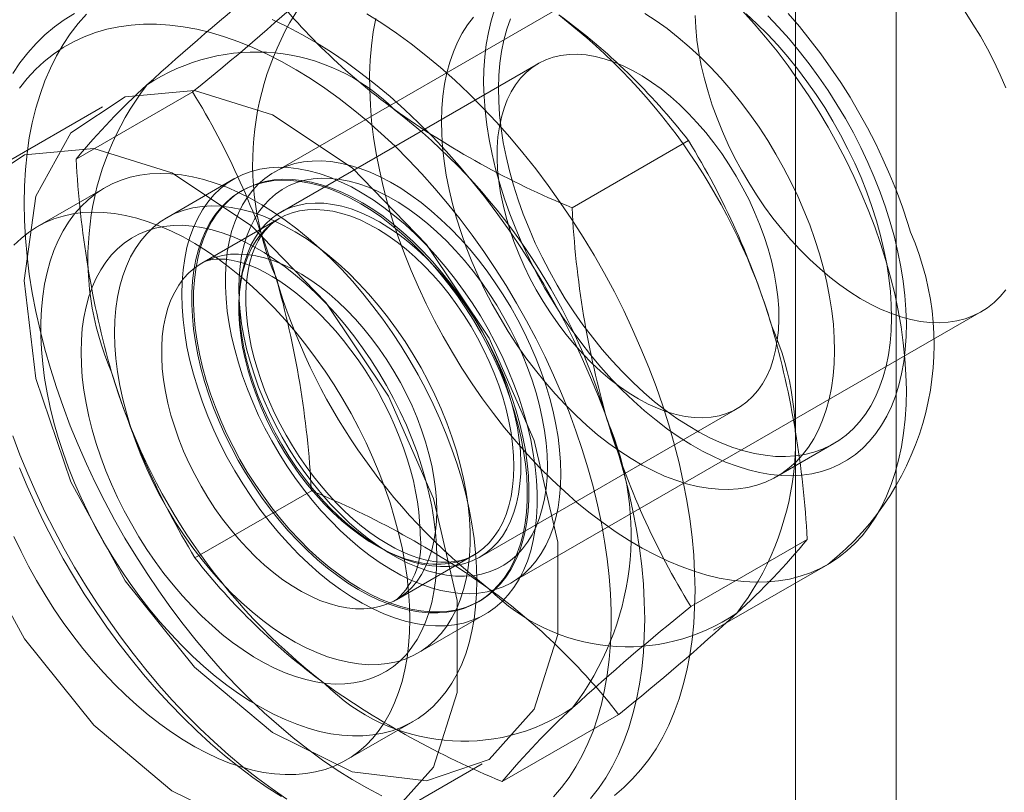
# Model space of a CAD drawing. Units: millimetres. Extents: x 0 to 420, y 0 to 297.
# Drawn here: x 344 to 345, y 119 to 120 of the extents above; entities that cross this region are included whole.
import ezdxf

# ---------------------------------------------------------------- set-up
doc = ezdxf.new("R2010")
doc.units = ezdxf.units.MM

msp = doc.modelspace()

# ---------------------------------------------------------------- linework, layer by layer
at = {"color": 7, "linetype": 'Continuous', "lineweight": 15}
for p, q in [((345.2361, 104.0356), (345.2361, 178.0346)), ((345.1035, 103.959), (345.1035, 177.9581)), ((345.0357, 120.5093), (344.417, 120.1521)), ((344.7646, 120.2951), (344.4248, 120.0989)), ((344.1558, 120.1692), (344.3092, 120.2578)), ((344.1906, 120.238), (344.0581, 120.1614)), ((344.809, 120.1049), (344.9624, 120.1935)), ((344.3634, 120.1429), (344.275, 120.0918)), ((344.1933, 120.1313), (344.1049, 120.0803)), ((344.375, 120.1279), (344.3728, 120.1266)), ((344.423, 120.0907), (344.3213, 120.032)), ((344.7294, 119.6109), (345.3482, 119.968)), ((344.6873, 119.6442), (345.0271, 119.8404)), ((345.0788, 119.7507), (345.154, 119.7941)), ((344.3122, 119.6435), (344.4656, 119.732)), ((344.9654, 119.5792), (345.1188, 119.6677)), ((344.5776, 119.5881), (344.6792, 119.6468)), ((344.9955, 119.548), (345.1458, 119.6347)), ((344.6852, 119.5853), (344.6875, 119.5866)), ((344.6062, 119.5181), (344.6946, 119.5691)), ((344.5111, 119.3766), (344.5995, 119.4276)), ((344.717, 119.3485), (344.8704, 119.437)), ((344.558, 119.2954), (344.6906, 119.3719))]:
    msp.add_line(p, q, dxfattribs=at)
at = {"color": 7, "linetype": 'Continuous', "lineweight": 15, "flags": 128}
for points in [[(344.0721, 120.2819), (344.0816, 120.2961), (344.0919, 120.3094), (344.1029, 120.3217), (344.1146, 120.3331), (344.127, 120.3434), (344.14, 120.3527), (344.1537, 120.3609)], [(344.0871, 120.1111), (344.0875, 120.1334), (344.0888, 120.1552), (344.091, 120.1764), (344.094, 120.197), (344.0978, 120.2169), (344.1026, 120.2361), (344.1081, 120.2545), (344.1145, 120.2722), (344.1217, 120.289), (344.1296, 120.3051), (344.1384, 120.3202), (344.1479, 120.3344), (344.1582, 120.3477), (344.1692, 120.36)], [(344.5388, 120.3606), (344.5583, 120.3483), (344.5778, 120.335), (344.5972, 120.3209), (344.6164, 120.3058), (344.6355, 120.2898), (344.6544, 120.273), (344.673, 120.2554), (344.6913, 120.2369), (344.7094, 120.2178), (344.727, 120.1979), (344.7443, 120.1774), (344.7612, 120.1562), (344.7776, 120.1344), (344.7935, 120.1121), (344.8089, 120.0893), (344.8238, 120.0661), (344.838, 120.0424), (344.8517, 120.0184), (344.8647, 119.994), (344.8771, 119.9694), (344.8888, 119.9446), (344.8998, 119.9195), (344.9101, 119.8944), (344.9196, 119.8692), (344.9284, 119.8439), (344.9364, 119.8187), (344.9436, 119.7936), (344.9499, 119.7685), (344.9555, 119.7437), (344.9602, 119.7191), (344.964, 119.6947), (344.9671, 119.6706), (344.9692, 119.647), (344.9705, 119.6237), (344.971, 119.6009), (344.9705, 119.5785), (344.9692, 119.5567), (344.9671, 119.5356), (344.964, 119.515), (344.9602, 119.4951), (344.9555, 119.4759), (344.9499, 119.4574), (344.9436, 119.4398), (344.9364, 119.4229), (344.9284, 119.4069), (344.9196, 119.3918), (344.9101, 119.3776), (344.8998, 119.3643), (344.8888, 119.352), (344.8771, 119.3406), (344.8647, 119.3303)], [(345.2281, 120.0858), (345.2336, 120.0661), (345.2383, 120.0465), (345.2422, 120.0271), (345.2452, 120.008), (345.2475, 119.9892), (345.2488, 119.9707), (345.2494, 119.9527), (345.2491, 119.9352), (345.2479, 119.9182), (345.2459, 119.9018), (345.2431, 119.886), (345.2394, 119.8709), (345.2349, 119.8565), (345.2297, 119.8429), (345.2236, 119.8302), (345.2168, 119.8182), (345.2092, 119.8072), (345.2009, 119.7971), (345.1919, 119.7879), (345.1822, 119.7798), (345.1719, 119.7726), (345.161, 119.7664), (345.1495, 119.7613), (345.1375, 119.7573), (345.1249, 119.7543), (345.1119, 119.7525), (345.0985, 119.7517), (345.0846, 119.752), (345.0705, 119.7534), (345.056, 119.7559), (345.0413, 119.7594), (345.0263, 119.7641), (345.0112, 119.7697), (344.996, 119.7765), (344.9807, 119.7842), (344.9653, 119.7929), (344.95, 119.8026), (344.9347, 119.8132), (344.9196, 119.8248), (344.9046, 119.8372), (344.8898, 119.8504), (344.8752, 119.8645), (344.861, 119.8792), (344.847, 119.8947), (344.8335, 119.9109), (344.8204, 119.9276), (344.8077, 119.9449), (344.7955, 119.9627), (344.7839, 119.981), (344.7728, 119.9996), (344.7623, 120.0186), (344.7525, 120.0379), (344.7433, 120.0574), (344.7348, 120.0771), (344.7271, 120.0968), (344.72, 120.1166), (344.7138, 120.1364), (344.7083, 120.1561), (344.7036, 120.1757), (344.6997, 120.1951), (344.6967, 120.2142), (344.6944, 120.233), (344.6931, 120.2515), (344.6925, 120.2695), (344.6928, 120.287), (344.694, 120.304), (344.696, 120.3204), (344.6988, 120.3362), (344.7025, 120.3513), (344.707, 120.3657)], [(344.905, 120.3612), (344.9197, 120.3516), (344.9344, 120.3411), (344.9489, 120.3296), (344.9633, 120.3173), (344.9775, 120.3043), (344.9914, 120.2904), (345.0049, 120.2758), (345.0182, 120.2605), (345.031, 120.2446), (345.0434, 120.2282), (345.0553, 120.2112), (345.0667, 120.1937), (345.0775, 120.1758), (345.0877, 120.1576), (345.0973, 120.1391), (345.1063, 120.1203), (345.1145, 120.1014), (345.1221, 120.0824), (345.1289, 120.0633), (345.1349, 120.0442)], [(344.9711, 120.3584), (344.9719, 120.3424), (344.9735, 120.326), (344.976, 120.3093), (344.9792, 120.2923), (344.9833, 120.2751), (344.9881, 120.2578), (344.9937, 120.2404), (345, 120.223), (345.007, 120.2057), (345.0148, 120.1885), (345.0231, 120.1714), (345.0321, 120.1547), (345.0417, 120.1382), (345.0519, 120.1221), (345.0626, 120.1064), (345.0737, 120.0913), (345.0854, 120.0767), (345.0974, 120.0627), (345.1097, 120.0493), (345.1224, 120.0366), (345.1353, 120.0247), (345.1484, 120.0136), (345.1617, 120.0034), (345.1751, 119.994), (345.1886, 119.9855), (345.202, 119.9779), (345.2155, 119.9714), (345.2288, 119.9658), (345.242, 119.9612), (345.2551, 119.9577), (345.2679, 119.9552), (345.2804, 119.9538), (345.2925, 119.9534), (345.3043, 119.9541), (345.3157, 119.9558), (345.3267, 119.9586), (345.3371, 119.9625), (345.347, 119.9674), (345.3563, 119.9732), (345.365, 119.9801), (345.373, 119.9879), (345.3804, 119.9967)], [(345.033, 120.3649), (345.0487, 120.3476), (345.064, 120.3297), (345.079, 120.3112), (345.0935, 120.2922), (345.1075, 120.2725), (345.121, 120.2524), (345.134, 120.2319), (345.1465, 120.211), (345.1583, 120.1897), (345.1695, 120.1681), (345.1801, 120.1463), (345.19, 120.1243), (345.1992, 120.1022), (345.2077, 120.08), (345.2154, 120.0578), (345.2224, 120.0356)], [(345.0384, 120.3607), (345.0526, 120.3476), (345.0665, 120.3338), (345.0801, 120.3192), (345.0933, 120.3039), (345.1061, 120.288), (345.1185, 120.2715), (345.1304, 120.2545), (345.1418, 120.2371), (345.1526, 120.2192), (345.1628, 120.201), (345.1724, 120.1824), (345.1814, 120.1637), (345.1897, 120.1448), (345.1972, 120.1257), (345.204, 120.1066), (345.2101, 120.0876)], [(345.2549, 120.0727), (345.2513, 120.0843), (345.2441, 120.1057), (345.2363, 120.1271), (345.2277, 120.1482), (345.2185, 120.1692), (345.2086, 120.19), (345.198, 120.2105), (345.1869, 120.2307), (345.1752, 120.2506), (345.1629, 120.2701), (345.1501, 120.2892), (345.1367, 120.3079), (345.1228, 120.3261), (345.1085, 120.3438), (345.0937, 120.3609)], [(345.3804, 120.263), (345.373, 120.2803), (345.365, 120.2974), (345.3563, 120.3143), (345.347, 120.331), (345.3371, 120.3472), (345.3267, 120.3631)], [(344.7847, 119.3285), (344.7952, 119.3407), (344.805, 119.3538), (344.8141, 119.3678), (344.8223, 119.3827), (344.8299, 119.3985), (344.8366, 119.4151), (344.8425, 119.4326), (344.8476, 119.4507), (344.8518, 119.4696), (344.8552, 119.4892), (344.8578, 119.5095), (344.8595, 119.5303), (344.8604, 119.5517), (344.8604, 119.5736), (344.8595, 119.596), (344.8578, 119.6188), (344.8552, 119.642), (344.8518, 119.6655), (344.8476, 119.6893), (344.8425, 119.7134), (344.8366, 119.7376), (344.8299, 119.762), (344.8223, 119.7864), (344.8141, 119.8109), (344.805, 119.8354), (344.7952, 119.8599), (344.7847, 119.8842), (344.7735, 119.9083), (344.7616, 119.9322), (344.749, 119.9559), (344.7358, 119.9793), (344.722, 120.0023), (344.7077, 120.0249), (344.6927, 120.0471), (344.6773, 120.0687), (344.6614, 120.0899), (344.645, 120.1104), (344.6283, 120.1303), (344.6111, 120.1496), (344.5936, 120.1681), (344.5758, 120.186), (344.5577, 120.203), (344.5393, 120.2192), (344.5208, 120.2346), (344.5021, 120.2491), (344.4833, 120.2627), (344.4643, 120.2753), (344.4454, 120.287), (344.4264, 120.2977), (344.4074, 120.3074), (344.3886, 120.3161), (344.3698, 120.3237), (344.3512, 120.3303), (344.3327, 120.3358), (344.3145, 120.3402), (344.2965, 120.3435), (344.2789, 120.3457), (344.2615, 120.3468), (344.2445, 120.3468), (344.228, 120.3457), (344.2118, 120.3435), (344.1962, 120.3402), (344.181, 120.3358), (344.1663, 120.3304), (344.1523, 120.3238), (344.1388, 120.3162), (344.1259, 120.3075), (344.1136, 120.2978), (344.1021, 120.2871), (344.0912, 120.2755), (344.081, 120.2628)], [(344.4139, 120.3531), (344.4334, 120.3438), (344.4529, 120.3336), (344.4725, 120.3223), (344.492, 120.31), (344.5115, 120.2968), (344.5309, 120.2826), (344.5501, 120.2675), (344.5692, 120.2515), (344.5881, 120.2347), (344.6067, 120.2171), (344.625, 120.1987), (344.6431, 120.1795), (344.6607, 120.1596), (344.678, 120.1391), (344.6949, 120.1179), (344.7113, 120.0962), (344.7272, 120.0739), (344.7426, 120.0511), (344.7575, 120.0278), (344.7717, 120.0042), (344.7854, 119.9801), (344.7985, 119.9558), (344.8108, 119.9311), (344.8225, 119.9063), (344.8335, 119.8813), (344.8438, 119.8561), (344.8533, 119.8309), (344.8621, 119.8057), (344.8701, 119.7805), (344.8773, 119.7553), (344.8836, 119.7303), (344.8892, 119.7054), (344.8939, 119.6808), (344.8978, 119.6564), (344.9008, 119.6324), (344.9029, 119.6087), (344.9042, 119.5854), (344.9047, 119.5626), (344.9042, 119.5403), (344.9029, 119.5185), (344.9008, 119.4973), (344.8978, 119.4767), (344.8939, 119.4568), (344.8892, 119.4376), (344.8836, 119.4192), (344.8773, 119.4015), (344.8701, 119.3846), (344.8621, 119.3686), (344.8533, 119.3535), (344.8438, 119.3393), (344.8335, 119.326)], [(345.2224, 120.0356), (345.2286, 120.0135), (345.234, 119.9915), (345.2386, 119.9696), (345.2424, 119.9481), (345.2454, 119.9267), (345.2476, 119.9058), (345.2489, 119.8852), (345.2494, 119.865), (345.249, 119.8454), (345.2478, 119.8262), (345.2458, 119.8077), (345.2429, 119.7897), (345.2392, 119.7724), (345.2347, 119.7558), (345.2294, 119.74), (345.2233, 119.7249), (345.2165, 119.7106), (345.2088, 119.6972), (345.2005, 119.6847), (345.1914, 119.673), (345.1816, 119.6623), (345.1711, 119.6526), (345.1599, 119.6439), (345.1482, 119.6361), (345.1358, 119.6294), (345.1229, 119.6237), (345.1095, 119.6191), (345.0955, 119.6155), (345.081, 119.6131), (345.0662, 119.6116), (345.0509, 119.6113), (345.0352, 119.6121), (345.0192, 119.6139), (345.003, 119.6168), (344.9864, 119.6208), (344.9697, 119.6258), (344.9528, 119.6319), (344.9357, 119.6391), (344.9185, 119.6472), (344.9013, 119.6563), (344.8841, 119.6664), (344.8669, 119.6775), (344.8498, 119.6895), (344.8328, 119.7024), (344.8159, 119.7161), (344.7993, 119.7307), (344.7828, 119.7461), (344.7666, 119.7623), (344.7508, 119.7791), (344.7352, 119.7967), (344.7201, 119.8149), (344.7054, 119.8337), (344.6911, 119.8531), (344.6773, 119.8729), (344.664, 119.8933), (344.6513, 119.914), (344.6392, 119.9351), (344.6276, 119.9565), (344.6167, 119.9782), (344.6065, 120.0001), (344.5969, 120.0222), (344.5881, 120.0443), (344.58, 120.0666), (344.5726, 120.0888), (344.566, 120.111), (344.5602, 120.133), (344.5552, 120.155), (344.551, 120.1767), (344.5476, 120.1981), (344.545, 120.2193), (344.5433, 120.24), (344.5424, 120.2604), (344.5423, 120.2803), (344.5431, 120.2997), (344.5447, 120.3186), (344.5472, 120.3369), (344.5505, 120.3545)], [(345.1349, 120.0442), (345.1402, 120.0252), (345.1447, 120.0064), (345.1483, 119.9877), (345.1512, 119.9693), (345.1532, 119.9512), (345.1543, 119.9335), (345.1547, 119.9163), (345.1541, 119.8995), (345.1528, 119.8833), (345.1506, 119.8677), (345.1475, 119.8528), (345.1437, 119.8385), (345.139, 119.825), (345.1336, 119.8123), (345.1273, 119.8004), (345.1204, 119.7894), (345.1126, 119.7793), (345.1042, 119.7701), (345.0951, 119.7619), (345.0853, 119.7547), (345.075, 119.7486), (345.064, 119.7434), (345.0525, 119.7394), (345.0405, 119.7363), (345.028, 119.7344), (345.0151, 119.7336), (345.0018, 119.7338), (344.9881, 119.7352), (344.9742, 119.7376), (344.9599, 119.7411), (344.9455, 119.7457), (344.9309, 119.7513), (344.9162, 119.758), (344.9015, 119.7656), (344.8867, 119.7743), (344.8719, 119.7839), (344.8573, 119.7944), (344.8427, 119.8058), (344.8283, 119.8181), (344.8142, 119.8312), (344.8003, 119.8451), (344.7867, 119.8597), (344.7735, 119.8749), (344.7607, 119.8908), (344.7483, 119.9073), (344.7364, 119.9243), (344.725, 119.9418), (344.7142, 119.9597), (344.7039, 119.9779), (344.6943, 119.9964), (344.6854, 120.0152), (344.6771, 120.0341), (344.6696, 120.0531), (344.6628, 120.0722), (344.6567, 120.0913), (344.6514, 120.1103), (344.647, 120.1291), (344.6433, 120.1478), (344.6405, 120.1662), (344.6385, 120.1842), (344.6373, 120.2019), (344.637, 120.2192), (344.6375, 120.2359), (344.6389, 120.2522), (344.6411, 120.2678), (344.6441, 120.2827), (344.648, 120.297), (344.6526, 120.3105), (344.6581, 120.3232), (344.6643, 120.3351), (344.6713, 120.3461), (344.679, 120.3562)], [(345.2101, 120.0876), (345.2153, 120.0686), (345.2198, 120.0497), (345.2235, 120.0311), (345.2263, 120.0127), (345.2283, 119.9946), (345.2295, 119.9769), (345.2298, 119.9597), (345.2293, 119.9429), (345.2279, 119.9267), (345.2257, 119.9111), (345.2227, 119.8961), (345.2188, 119.8819), (345.2142, 119.8684), (345.2087, 119.8556), (345.2025, 119.8438), (345.1955, 119.8328), (345.1878, 119.8227), (345.1793, 119.8135), (345.1702, 119.8053), (345.1605, 119.7981), (345.1501, 119.7919), (345.1391, 119.7868), (345.1276, 119.7827), (345.1156, 119.7797), (345.1031, 119.7778), (345.0902, 119.777), (345.0769, 119.7772), (345.0632, 119.7786), (345.0493, 119.781), (345.0351, 119.7845), (345.0206, 119.7891), (345.0061, 119.7947), (344.9914, 119.8013), (344.9766, 119.809), (344.9618, 119.8177), (344.9471, 119.8273), (344.9324, 119.8378), (344.9178, 119.8492), (344.9035, 119.8615), (344.8893, 119.8746), (344.8754, 119.8885), (344.8618, 119.903), (344.8486, 119.9183), (344.8358, 119.9342), (344.8234, 119.9507), (344.8115, 119.9677), (344.8001, 119.9851), (344.7893, 120.003), (344.7791, 120.0213), (344.7695, 120.0398), (344.7605, 120.0585), (344.7523, 120.0775), (344.7447, 120.0965), (344.7379, 120.1156), (344.7318, 120.1346), (344.7266, 120.1536), (344.7221, 120.1725), (344.7184, 120.1911), (344.7156, 120.2095), (344.7136, 120.2276), (344.7124, 120.2453), (344.7121, 120.2626), (344.7126, 120.2793), (344.714, 120.2955), (344.7162, 120.3111), (344.7192, 120.3261), (344.7231, 120.3403), (344.7277, 120.3539)], [(345.0667, 120.3578), (345.0809, 120.343), (345.0949, 120.3275), (345.1084, 120.3114), (345.1215, 120.2946), (345.1342, 120.2773), (345.1464, 120.2595), (345.158, 120.2412), (345.1691, 120.2226), (345.1796, 120.2036), (345.1894, 120.1843), (345.1986, 120.1648), (345.2071, 120.1452), (345.2148, 120.1254), (345.2219, 120.1056), (345.2281, 120.0858)], [(345.0673, 120.0509), (345.0717, 120.0348), (345.0753, 120.0188), (345.0781, 120.0031), (345.08, 119.9877), (345.0812, 119.9726), (345.0814, 119.958), (345.0808, 119.9438), (345.0794, 119.9303), (345.0772, 119.9173), (345.0741, 119.9051), (345.0702, 119.8936), (345.0655, 119.8829), (345.06, 119.873), (345.0538, 119.864), (345.0469, 119.856), (345.0392, 119.8489), (345.0309, 119.8428), (345.022, 119.8377), (345.0126, 119.8337), (345.0026, 119.8308), (344.9921, 119.8289), (344.9811, 119.8281), (344.9698, 119.8284), (344.9581, 119.8299), (344.9462, 119.8324), (344.934, 119.8359), (344.9217, 119.8406), (344.9092, 119.8462), (344.8967, 119.8529), (344.8841, 119.8606), (344.8717, 119.8692), (344.8593, 119.8787), (344.8471, 119.889), (344.8351, 119.9002), (344.8234, 119.9122), (344.812, 119.9248), (344.801, 119.9382), (344.7905, 119.9521), (344.7804, 119.9665), (344.7709, 119.9814), (344.7619, 119.9967), (344.7535, 120.0123), (344.7458, 120.0281), (344.7388, 120.0442), (344.7324, 120.0603), (344.7269, 120.0765), (344.7221, 120.0927), (344.7181, 120.1087), (344.7149, 120.1246), (344.7125, 120.1401), (344.7109, 120.1554), (344.7103, 120.1703), (344.7104, 120.1846), (344.7114, 120.1985), (344.7132, 120.2118), (344.7159, 120.2244), (344.7194, 120.2362), (344.7237, 120.2474), (344.7288, 120.2577), (344.7346, 120.2671), (344.7412, 120.2756), (344.7485, 120.2832), (344.7565, 120.2898), (344.7651, 120.2954), (344.7743, 120.2999), (344.784, 120.3034), (344.7943, 120.3058), (344.805, 120.3071), (344.8161, 120.3073), (344.8276, 120.3065), (344.8394, 120.3045), (344.8515, 120.3015), (344.8638, 120.2974), (344.8762, 120.2922), (344.8887, 120.286), (344.9012, 120.2789), (344.9137, 120.2707), (344.9262, 120.2617), (344.9385, 120.2517), (344.9506, 120.2409), (344.9624, 120.2294), (344.974, 120.2171), (344.9852, 120.2041), (344.9959, 120.1904), (345.0063, 120.1763), (345.0161, 120.1616), (345.0253, 120.1465), (345.034, 120.131), (345.0421, 120.1153), (345.0495, 120.0993), (345.0561, 120.0832), (345.0621, 120.067), (345.0673, 120.0509)], [(344.0871, 120.0091), (344.1028, 119.8797), (344.1485, 119.7436), (344.2202, 119.613), (344.3115, 119.4995), (344.4142, 119.4131), (344.5193, 119.3615), (344.6174, 119.3493), (344.6998, 119.3776), (344.7592, 119.4439), (344.7902, 119.5423), (344.7902, 119.664), (344.7592, 119.7982), (344.6998, 119.933), (344.6174, 120.0565), (344.5193, 120.1576), (344.4142, 120.2273), (344.3115, 120.2596), (344.2202, 120.2514), (344.1485, 120.2036), (344.1028, 120.1203), (344.0871, 120.0091)], [(343.9545, 119.9325), (343.9702, 119.8031), (344.0159, 119.6671), (344.0876, 119.5365), (344.1789, 119.4229), (344.2816, 119.3365), (344.3867, 119.285), (344.4848, 119.2728), (344.5672, 119.3011), (344.6266, 119.3674), (344.6576, 119.4657), (344.6576, 119.5874), (344.6266, 119.7217), (344.5672, 119.8565), (344.4848, 119.9799), (344.3867, 120.081), (344.2816, 120.1508), (344.1789, 120.183), (344.0876, 120.1749), (344.0159, 120.127), (343.9702, 120.0438), (343.9545, 119.9325)], [(344.7942, 119.7539), (344.7938, 119.7697), (344.7925, 119.7859), (344.7905, 119.8025), (344.7876, 119.8194), (344.784, 119.8364), (344.7795, 119.8537), (344.7743, 119.8711), (344.7684, 119.8885), (344.7617, 119.9058), (344.7543, 119.9231), (344.7463, 119.9402), (344.7376, 119.9572), (344.7283, 119.9738), (344.7184, 119.9901), (344.7079, 120.006), (344.697, 120.0214), (344.6856, 120.0363), (344.6738, 120.0506), (344.6616, 120.0643), (344.6491, 120.0773), (344.6363, 120.0896), (344.6233, 120.1011), (344.6101, 120.1118), (344.5967, 120.1216), (344.5833, 120.1306), (344.5698, 120.1386), (344.5564, 120.1456), (344.543, 120.1517), (344.5297, 120.1568), (344.5166, 120.1608), (344.5036, 120.1638), (344.491, 120.1658), (344.4786, 120.1667), (344.4666, 120.1665), (344.455, 120.1653), (344.4439, 120.1631), (344.4332, 120.1597), (344.423, 120.1554), (344.4134, 120.15), (344.4044, 120.1436), (344.396, 120.1363), (344.3883, 120.128), (344.3813, 120.1188), (344.375, 120.1087), (344.3694, 120.0977), (344.3646, 120.086), (344.3605, 120.0735), (344.3573, 120.0602), (344.3548, 120.0463), (344.3532, 120.0318), (344.3523, 120.0168), (344.3523, 120.0012), (344.3532, 119.9852), (344.3548, 119.9688), (344.3573, 119.9521), (344.3605, 119.9351), (344.3646, 119.9179), (344.3694, 119.9006), (344.375, 119.8832), (344.3813, 119.8658), (344.3883, 119.8485), (344.396, 119.8313), (344.4044, 119.8143), (344.4134, 119.7975), (344.423, 119.781), (344.4332, 119.7649), (344.4439, 119.7493), (344.455, 119.7341), (344.4666, 119.7195), (344.4786, 119.7055), (344.491, 119.6921), (344.5036, 119.6795), (344.5166, 119.6676), (344.5297, 119.6564), (344.543, 119.6462), (344.5564, 119.6368), (344.5698, 119.6283), (344.5833, 119.6208), (344.5967, 119.6142), (344.6101, 119.6086), (344.6233, 119.604), (344.6363, 119.6005), (344.6491, 119.598), (344.6616, 119.5966), (344.6738, 119.5962), (344.6856, 119.5969), (344.697, 119.5987), (344.7079, 119.6015), (344.7184, 119.6053), (344.7283, 119.6102), (344.7376, 119.6161), (344.7463, 119.6229), (344.7543, 119.6308), (344.7617, 119.6395), (344.7684, 119.6492), (344.7743, 119.6597), (344.7795, 119.6711), (344.784, 119.6832), (344.7876, 119.6961), (344.7905, 119.7096), (344.7925, 119.7238), (344.7938, 119.7386), (344.7942, 119.7539)], [(344.2948, 119.9912), (344.2952, 120.0074), (344.2965, 120.0231), (344.2987, 120.0382), (344.3017, 120.0525), (344.3056, 120.0662), (344.3103, 120.079), (344.3158, 120.0911), (344.3221, 120.1022), (344.3292, 120.1125), (344.337, 120.1218), (344.3456, 120.1301), (344.3548, 120.1373), (344.3647, 120.1436), (344.3751, 120.1487), (344.3862, 120.1528), (344.3978, 120.1558), (344.4098, 120.1576), (344.4224, 120.1584), (344.4353, 120.158), (344.4485, 120.1565), (344.4621, 120.1538), (344.4759, 120.1501), (344.4899, 120.1452), (344.5041, 120.1393), (344.5183, 120.1324), (344.5326, 120.1244), (344.5469, 120.1154), (344.5611, 120.1054), (344.5751, 120.0945), (344.5891, 120.0828), (344.6027, 120.0701), (344.6162, 120.0567), (344.6293, 120.0426), (344.642, 120.0277), (344.6543, 120.0122), (344.6661, 119.9961), (344.6774, 119.9795), (344.6882, 119.9625), (344.6984, 119.945), (344.7079, 119.9273), (344.7168, 119.9092), (344.725, 119.891), (344.7325, 119.8726), (344.7392, 119.8541), (344.7451, 119.8357), (344.7502, 119.8174), (344.7545, 119.7991), (344.7579, 119.7811), (344.7605, 119.7634), (344.7623, 119.746), (344.7631, 119.7291), (344.7631, 119.7126), (344.7623, 119.6966), (344.7605, 119.6812), (344.7579, 119.6665), (344.7545, 119.6525), (344.7502, 119.6392), (344.7451, 119.6268), (344.7392, 119.6152), (344.7325, 119.6045), (344.725, 119.5947), (344.7168, 119.5859), (344.7079, 119.5781), (344.6984, 119.5714), (344.6882, 119.5657), (344.6774, 119.5611), (344.6661, 119.5575), (344.6543, 119.5551), (344.642, 119.5538), (344.6293, 119.5537), (344.6162, 119.5546), (344.6027, 119.5567), (344.5891, 119.5599), (344.5751, 119.5642), (344.5611, 119.5695), (344.5469, 119.576), (344.5326, 119.5835), (344.5183, 119.592), (344.5041, 119.6015), (344.4899, 119.6119), (344.4759, 119.6232), (344.4621, 119.6354), (344.4485, 119.6484), (344.4353, 119.6622), (344.4224, 119.6767), (344.4098, 119.6919), (344.3978, 119.7077), (344.3862, 119.7241), (344.3751, 119.7409), (344.3647, 119.7582), (344.3548, 119.7758), (344.3456, 119.7937), (344.337, 119.8119), (344.3292, 119.8302), (344.3221, 119.8486), (344.3158, 119.867), (344.3103, 119.8854), (344.3056, 119.9037), (344.3017, 119.9218), (344.2987, 119.9397), (344.2965, 119.9573), (344.2952, 119.9745), (344.2948, 119.9912)], [(344.6837, 119.6136), (344.6833, 119.6317), (344.682, 119.6501), (344.68, 119.669), (344.6771, 119.6881), (344.6734, 119.7076), (344.6689, 119.7272), (344.6636, 119.747), (344.6576, 119.7669), (344.6508, 119.7868), (344.6433, 119.8067), (344.635, 119.8265), (344.6261, 119.8461), (344.6165, 119.8656), (344.6063, 119.8849), (344.5954, 119.9038), (344.584, 119.9224), (344.5721, 119.9405), (344.5596, 119.9582), (344.5467, 119.9754), (344.5333, 119.992), (344.5196, 120.008), (344.5055, 120.0234), (344.491, 120.038), (344.4764, 120.0519), (344.4614, 120.065), (344.4463, 120.0773), (344.4311, 120.0888), (344.4157, 120.0993), (344.4003, 120.1089), (344.3849, 120.1176), (344.3695, 120.1253), (344.3542, 120.132), (344.339, 120.1376), (344.3239, 120.1423), (344.3091, 120.1459), (344.2946, 120.1484), (344.2803, 120.1499), (344.2664, 120.1503), (344.2528, 120.1496), (344.2397, 120.1479), (344.227, 120.1451), (344.2148, 120.1413), (344.2031, 120.1364), (344.1919, 120.1305), (344.1814, 120.1235), (344.1715, 120.1156), (344.1622, 120.1067), (344.1536, 120.0969), (344.1457, 120.0861), (344.1386, 120.0745), (344.1322, 120.062), (344.1265, 120.0487), (344.1216, 120.0347), (344.1175, 120.0198), (344.1142, 120.0043), (344.1118, 119.9882), (344.1101, 119.9714), (344.1093, 119.9541), (344.1093, 119.9363), (344.1101, 119.918), (344.1118, 119.8994), (344.1142, 119.8804), (344.1175, 119.8611), (344.1216, 119.8415), (344.1265, 119.8218), (344.1322, 119.802), (344.1386, 119.7821), (344.1457, 119.7622), (344.1536, 119.7423), (344.1622, 119.7226), (344.1715, 119.703), (344.1814, 119.6836), (344.1919, 119.6645), (344.2031, 119.6457), (344.2148, 119.6274), (344.227, 119.6094), (344.2397, 119.592), (344.2528, 119.5751), (344.2664, 119.5588), (344.2803, 119.5431), (344.2946, 119.5281), (344.3091, 119.5138), (344.3239, 119.5003), (344.339, 119.4876), (344.3542, 119.4757), (344.3695, 119.4647), (344.3849, 119.4547), (344.4003, 119.4455), (344.4157, 119.4373), (344.4311, 119.4302), (344.4463, 119.424), (344.4614, 119.4188), (344.4764, 119.4147), (344.491, 119.4116), (344.5055, 119.4096), (344.5196, 119.4087), (344.5333, 119.4088), (344.5467, 119.41), (344.5596, 119.4122), (344.5721, 119.4156), (344.584, 119.4199), (344.5954, 119.4253), (344.6063, 119.4318), (344.6165, 119.4392), (344.6261, 119.4476), (344.635, 119.457), (344.6433, 119.4673), (344.6508, 119.4784), (344.6576, 119.4905), (344.6636, 119.5034), (344.6689, 119.5171), (344.6734, 119.5315), (344.6771, 119.5467), (344.68, 119.5625), (344.682, 119.579), (344.6833, 119.596), (344.6837, 119.6136)], [(344.3249, 119.8761), (344.3201, 119.8936), (344.316, 119.9109), (344.3128, 119.928), (344.3104, 119.9449), (344.3088, 119.9614), (344.3081, 119.9775), (344.3082, 119.9932), (344.3091, 120.0083), (344.3109, 120.0229), (344.3135, 120.0368), (344.3169, 120.05), (344.3211, 120.0625), (344.3262, 120.0743), (344.3319, 120.0852), (344.3385, 120.0952), (344.3457, 120.1043), (344.3536, 120.1125), (344.3623, 120.1197), (344.3715, 120.1259), (344.3813, 120.1311), (344.3917, 120.1352), (344.4027, 120.1383), (344.4141, 120.1403), (344.4259, 120.1412), (344.4381, 120.141), (344.4507, 120.1398), (344.4636, 120.1375), (344.4767, 120.1341), (344.49, 120.1297), (344.5035, 120.1242), (344.517, 120.1177), (344.5306, 120.1102), (344.5442, 120.1018), (344.5578, 120.0924), (344.5712, 120.0821), (344.5845, 120.071), (344.5975, 120.059), (344.6103, 120.0463), (344.6228, 120.0328), (344.635, 120.0187), (344.6467, 120.004), (344.658, 119.9887), (344.6688, 119.9729), (344.6791, 119.9567), (344.6888, 119.94), (344.6979, 119.9231), (344.7063, 119.9059), (344.7141, 119.8885), (344.7212, 119.871), (344.7275, 119.8534), (344.7331, 119.8359), (344.738, 119.8184), (344.742, 119.8011), (344.7452, 119.7839), (344.7476, 119.7671), (344.7492, 119.7506), (344.7499, 119.7344), (344.7498, 119.7188), (344.7489, 119.7037), (344.7471, 119.6891), (344.7445, 119.6752), (344.7411, 119.6619), (344.7369, 119.6494), (344.7319, 119.6377), (344.7261, 119.6268), (344.7196, 119.6168), (344.7123, 119.6077), (344.7044, 119.5995), (344.6958, 119.5923), (344.6865, 119.5861), (344.6767, 119.5809), (344.6663, 119.5768), (344.6554, 119.5737), (344.644, 119.5717), (344.6321, 119.5708), (344.6199, 119.5709), (344.6073, 119.5722), (344.5945, 119.5745), (344.5813, 119.5779), (344.568, 119.5823), (344.5546, 119.5878), (344.541, 119.5943), (344.5274, 119.6018), (344.5138, 119.6102), (344.5003, 119.6196), (344.4868, 119.6299), (344.4735, 119.641), (344.4605, 119.653), (344.4477, 119.6657), (344.4352, 119.6791), (344.4231, 119.6932), (344.4113, 119.708), (344.4, 119.7233), (344.3892, 119.7391), (344.379, 119.7553), (344.3693, 119.7719), (344.3602, 119.7889), (344.3517, 119.8061), (344.3439, 119.8234), (344.3368, 119.841), (344.3305, 119.8585), (344.3249, 119.8761)], [(344.7354, 119.8372), (344.7402, 119.8197), (344.7442, 119.8024), (344.7475, 119.7852), (344.7499, 119.7684), (344.7514, 119.7519), (344.7522, 119.7357), (344.7521, 119.7201), (344.7511, 119.7049), (344.7494, 119.6904), (344.7468, 119.6765), (344.7433, 119.6632), (344.7391, 119.6507), (344.7341, 119.639), (344.7283, 119.6281), (344.7218, 119.6181), (344.7146, 119.609), (344.7066, 119.6008), (344.698, 119.5936), (344.6888, 119.5874), (344.6789, 119.5822), (344.6685, 119.5781), (344.6576, 119.575), (344.6462, 119.573), (344.6344, 119.5721), (344.6221, 119.5722), (344.6096, 119.5735), (344.5967, 119.5758), (344.5836, 119.5792), (344.5703, 119.5836), (344.5568, 119.5891), (344.5432, 119.5956), (344.5296, 119.603), (344.516, 119.6115), (344.5025, 119.6209), (344.4891, 119.6312), (344.4758, 119.6423), (344.4627, 119.6542), (344.4499, 119.667), (344.4374, 119.6804), (344.4253, 119.6945), (344.4136, 119.7093), (344.4023, 119.7246), (344.3915, 119.7404), (344.3812, 119.7566), (344.3715, 119.7732), (344.3624, 119.7902), (344.3539, 119.8074), (344.3462, 119.8247), (344.3391, 119.8422), (344.3327, 119.8598), (344.3271, 119.8774), (344.3223, 119.8949), (344.3183, 119.9122), (344.3151, 119.9293), (344.3127, 119.9462), (344.3111, 119.9627), (344.3103, 119.9788), (344.3104, 119.9945), (344.3114, 120.0096), (344.3132, 120.0242), (344.3158, 120.0381), (344.3192, 120.0513), (344.3234, 120.0638), (344.3284, 120.0756), (344.3342, 120.0865), (344.3407, 120.0965), (344.348, 120.1056), (344.3559, 120.1138), (344.3645, 120.121), (344.3737, 120.1272), (344.3836, 120.1323), (344.394, 120.1365), (344.4049, 120.1396), (344.4163, 120.1416), (344.4281, 120.1425), (344.4404, 120.1423), (344.4529, 120.1411), (344.4658, 120.1388), (344.4789, 120.1354), (344.4922, 120.131), (344.5057, 120.1255), (344.5193, 120.119), (344.5329, 120.1115), (344.5465, 120.1031), (344.56, 120.0937), (344.5734, 120.0834), (344.5867, 120.0723), (344.5998, 120.0603), (344.6126, 120.0476), (344.6251, 120.0341), (344.6372, 120.02), (344.649, 120.0053), (344.6602, 119.99), (344.671, 119.9742), (344.6813, 119.958), (344.691, 119.9413), (344.7001, 119.9244), (344.7086, 119.9072), (344.7163, 119.8898), (344.7234, 119.8723), (344.7298, 119.8547), (344.7354, 119.8372)], [(344.7765, 119.7641), (344.7761, 119.7794), (344.7748, 119.7951), (344.7727, 119.8112), (344.7698, 119.8275), (344.7661, 119.8441), (344.7616, 119.8608), (344.7564, 119.8776), (344.7503, 119.8944), (344.7436, 119.9112), (344.7361, 119.9279), (344.728, 119.9443), (344.7192, 119.9605), (344.7099, 119.9764), (344.7, 119.9919), (344.6895, 120.0069), (344.6786, 120.0214), (344.6672, 120.0353), (344.6555, 120.0487), (344.6434, 120.0613), (344.631, 120.0732), (344.6184, 120.0842), (344.6057, 120.0945), (344.5927, 120.1039), (344.5797, 120.1124), (344.5667, 120.1199), (344.5537, 120.1264), (344.5408, 120.132), (344.528, 120.1365), (344.5154, 120.1399), (344.503, 120.1423), (344.4909, 120.1437), (344.4792, 120.1439), (344.4678, 120.1431), (344.4569, 120.1412), (344.4465, 120.1382), (344.4365, 120.1342), (344.4272, 120.1291), (344.4184, 120.123), (344.4103, 120.116), (344.4028, 120.1079), (344.3961, 120.099), (344.39, 120.0891), (344.3848, 120.0784), (344.3803, 120.0668), (344.3766, 120.0546), (344.3737, 120.0416), (344.3716, 120.0279), (344.3703, 120.0137), (344.3699, 119.9989), (344.3703, 119.9836), (344.3716, 119.9679), (344.3737, 119.9518), (344.3766, 119.9355), (344.3803, 119.9189), (344.3848, 119.9022), (344.39, 119.8854), (344.3961, 119.8686), (344.4028, 119.8518), (344.4103, 119.8351), (344.4184, 119.8187), (344.4272, 119.8025), (344.4365, 119.7866), (344.4465, 119.7711), (344.4569, 119.7561), (344.4678, 119.7416), (344.4792, 119.7276), (344.4909, 119.7143), (344.503, 119.7017), (344.5154, 119.6898), (344.528, 119.6787), (344.5408, 119.6685), (344.5537, 119.6591), (344.5667, 119.6506), (344.5797, 119.6431), (344.5927, 119.6366), (344.6057, 119.631), (344.6184, 119.6265), (344.631, 119.6231), (344.6434, 119.6207), (344.6555, 119.6193), (344.6672, 119.6191), (344.6786, 119.6199), (344.6895, 119.6218), (344.7, 119.6248), (344.7099, 119.6288), (344.7192, 119.6339), (344.728, 119.64), (344.7361, 119.647), (344.7436, 119.6551), (344.7503, 119.664), (344.7564, 119.6739), (344.7616, 119.6846), (344.7661, 119.6961), (344.7698, 119.7084), (344.7727, 119.7214), (344.7748, 119.7351), (344.7761, 119.7493), (344.7765, 119.7641)], [(344.5953, 119.5626), (344.5949, 119.5806), (344.5936, 119.5991), (344.5916, 119.6179), (344.5887, 119.6371), (344.585, 119.6565), (344.5805, 119.6762), (344.5752, 119.6959), (344.5692, 119.7158), (344.5624, 119.7357), (344.5549, 119.7556), (344.5466, 119.7754), (344.5377, 119.7951), (344.5281, 119.8146), (344.5179, 119.8338), (344.507, 119.8528), (344.4956, 119.8714), (344.4837, 119.8895), (344.4712, 119.9072), (344.4583, 119.9244), (344.4449, 119.941), (344.4312, 119.957), (344.4171, 119.9724), (344.4027, 119.987), (344.388, 120.0009), (344.373, 120.014), (344.3579, 120.0263), (344.3427, 120.0377), (344.3273, 120.0483), (344.3119, 120.0579), (344.2965, 120.0665), (344.2811, 120.0742), (344.2658, 120.0809), (344.2506, 120.0866), (344.2356, 120.0912), (344.2207, 120.0948), (344.2062, 120.0974), (344.1919, 120.0989), (344.178, 120.0993), (344.1644, 120.0986), (344.1513, 120.0969), (344.1386, 120.0941), (344.1264, 120.0903), (344.1147, 120.0854), (344.1036, 120.0794), (344.093, 120.0725), (344.0831, 120.0646), (344.0738, 120.0557)], [(344.5583, 119.3298), (344.5388, 119.3401), (344.5192, 119.3514), (344.4997, 119.3637), (344.4802, 119.3769), (344.4608, 119.3911), (344.4416, 119.4062), (344.4225, 119.4222), (344.4036, 119.439), (344.385, 119.4566), (344.3667, 119.475), (344.3487, 119.4942), (344.331, 119.5141), (344.3137, 119.5346), (344.2968, 119.5558), (344.2804, 119.5775), (344.2645, 119.5998), (344.2491, 119.6226), (344.2343, 119.6459), (344.22, 119.6695), (344.2063, 119.6936), (344.1933, 119.7179), (344.1809, 119.7426), (344.1692, 119.7674), (344.1582, 119.7924), (344.1479, 119.8176), (344.1384, 119.8428), (344.1296, 119.868), (344.1217, 119.8932), (344.1145, 119.9184), (344.1081, 119.9434), (344.1026, 119.9683), (344.0978, 119.9929), (344.094, 120.0173), (344.091, 120.0413), (344.0888, 120.065), (344.0875, 120.0883), (344.0871, 120.1111)], [(344.2064, 119.9402), (344.2068, 119.9564), (344.2081, 119.9721), (344.2103, 119.9871), (344.2133, 120.0015), (344.2172, 120.0152), (344.2219, 120.028), (344.2274, 120.0401), (344.2337, 120.0512), (344.2408, 120.0615), (344.2486, 120.0707), (344.2572, 120.079), (344.2664, 120.0863), (344.2763, 120.0925), (344.2867, 120.0977), (344.2978, 120.1018), (344.3094, 120.1048), (344.3215, 120.1066), (344.334, 120.1073), (344.3469, 120.1069), (344.3601, 120.1054), (344.3737, 120.1028), (344.3875, 120.0991), (344.4015, 120.0942), (344.4157, 120.0883), (344.4299, 120.0813), (344.4442, 120.0733), (344.4585, 120.0643), (344.4727, 120.0544), (344.4868, 120.0435), (344.5007, 120.0317), (344.5144, 120.0191), (344.5278, 120.0057), (344.5409, 119.9915), (344.5536, 119.9767), (344.5659, 119.9612), (344.5777, 119.9451), (344.589, 119.9285), (344.5998, 119.9115), (344.61, 119.894), (344.6195, 119.8762), (344.6284, 119.8582), (344.6366, 119.8399), (344.6441, 119.8216), (344.6508, 119.8031), (344.6567, 119.7847), (344.6618, 119.7663), (344.6661, 119.7481), (344.6695, 119.7301), (344.6721, 119.7124), (344.6739, 119.695), (344.6747, 119.6781), (344.6747, 119.6616), (344.6739, 119.6456), (344.6721, 119.6302), (344.6695, 119.6155), (344.6661, 119.6015), (344.6618, 119.5882), (344.6567, 119.5758), (344.6508, 119.5642), (344.6441, 119.5535), (344.6366, 119.5437), (344.6284, 119.5349), (344.6195, 119.5271), (344.61, 119.5203), (344.5998, 119.5146), (344.589, 119.51), (344.5777, 119.5065), (344.5659, 119.5041), (344.5536, 119.5028), (344.5409, 119.5026), (344.5278, 119.5036), (344.5144, 119.5057), (344.5007, 119.5089), (344.4868, 119.5131), (344.4727, 119.5185), (344.4585, 119.525), (344.4442, 119.5324), (344.4299, 119.5409), (344.4157, 119.5504), (344.4015, 119.5609), (344.3875, 119.5722), (344.3737, 119.5844), (344.3601, 119.5974), (344.3469, 119.6112), (344.334, 119.6257), (344.3215, 119.6409), (344.3094, 119.6567), (344.2978, 119.673), (344.2867, 119.6899), (344.2763, 119.7071), (344.2664, 119.7248), (344.2572, 119.7427), (344.2486, 119.7608), (344.2408, 119.7792), (344.2337, 119.7976), (344.2274, 119.816), (344.2219, 119.8344), (344.2172, 119.8527), (344.2133, 119.8708), (344.2103, 119.8887), (344.2081, 119.9063), (344.2068, 119.9234), (344.2064, 119.9402)], [(344.7323, 119.7641), (344.7319, 119.7785), (344.7307, 119.7933), (344.7286, 119.8084), (344.7257, 119.8238), (344.7221, 119.8394), (344.7176, 119.8551), (344.7124, 119.8709), (344.7065, 119.8867), (344.6998, 119.9024), (344.6925, 119.918), (344.6845, 119.9333), (344.6759, 119.9483), (344.6668, 119.963), (344.6571, 119.9772), (344.647, 119.991), (344.6364, 120.0042), (344.6254, 120.0167), (344.614, 120.0286), (344.6024, 120.0398), (344.5906, 120.0502), (344.5785, 120.0597), (344.5664, 120.0684), (344.5542, 120.0762), (344.5419, 120.083), (344.5297, 120.0889), (344.5176, 120.0937), (344.5057, 120.0975), (344.494, 120.1003), (344.4825, 120.102), (344.4713, 120.1027), (344.4605, 120.1022), (344.4501, 120.1008), (344.4402, 120.0982), (344.4308, 120.0946), (344.4219, 120.09), (344.4136, 120.0844), (344.406, 120.0778), (344.399, 120.0702), (344.3927, 120.0617), (344.3871, 120.0524), (344.3823, 120.0422), (344.3782, 120.0312), (344.375, 120.0194), (344.3725, 120.007), (344.3708, 119.994), (344.37, 119.9803), (344.37, 119.9662), (344.3708, 119.9516), (344.3725, 119.9367), (344.375, 119.9214), (344.3782, 119.9059), (344.3823, 119.8902), (344.3871, 119.8745), (344.3927, 119.8587), (344.399, 119.8429), (344.406, 119.8273), (344.4136, 119.8118), (344.4219, 119.7966), (344.4308, 119.7818), (344.4402, 119.7673), (344.4501, 119.7533), (344.4605, 119.7398), (344.4713, 119.7269), (344.4825, 119.7147), (344.494, 119.7032), (344.5057, 119.6924), (344.5176, 119.6824), (344.5297, 119.6733), (344.5419, 119.6651), (344.5542, 119.6578), (344.5664, 119.6514), (344.5785, 119.6461), (344.5906, 119.6417), (344.6024, 119.6384), (344.614, 119.6362), (344.6254, 119.635), (344.6364, 119.6349), (344.647, 119.6358), (344.6571, 119.6378), (344.6668, 119.6409), (344.6759, 119.645), (344.6845, 119.6501), (344.6925, 119.6563), (344.6998, 119.6634), (344.7065, 119.6714), (344.7124, 119.6803), (344.7176, 119.6901), (344.7221, 119.7007), (344.7257, 119.7121), (344.7286, 119.7242), (344.7307, 119.7369), (344.7319, 119.7502), (344.7323, 119.7641)], [(344.3846, 119.8884), (344.3801, 119.9045), (344.3765, 119.9205), (344.3738, 119.9362), (344.3718, 119.9516), (344.3707, 119.9667), (344.3704, 119.9813), (344.371, 119.9955), (344.3724, 120.009), (344.3747, 120.022), (344.3778, 120.0342), (344.3817, 120.0457), (344.3864, 120.0565), (344.3918, 120.0663), (344.398, 120.0753), (344.405, 120.0834), (344.4126, 120.0904), (344.4209, 120.0965), (344.4298, 120.1016), (344.4393, 120.1056), (344.4493, 120.1085), (344.4598, 120.1104), (344.4707, 120.1112), (344.482, 120.1109), (344.4937, 120.1094), (344.5056, 120.1069), (344.5178, 120.1034), (344.5302, 120.0987), (344.5426, 120.0931), (344.5552, 120.0864), (344.5677, 120.0787), (344.5802, 120.0701), (344.5925, 120.0606), (344.6047, 120.0503), (344.6167, 120.0391), (344.6284, 120.0271), (344.6398, 120.0145), (344.6508, 120.0012), (344.6613, 119.9873), (344.6714, 119.9728), (344.681, 119.9579), (344.69, 119.9426), (344.6983, 119.927), (344.706, 119.9112), (344.7131, 119.8951), (344.7194, 119.879), (344.725, 119.8628), (344.7298, 119.8466), (344.7338, 119.8306), (344.737, 119.8147), (344.7394, 119.7992), (344.7409, 119.7839), (344.7416, 119.7691), (344.7414, 119.7547), (344.7404, 119.7408), (344.7386, 119.7275), (344.7359, 119.7149), (344.7324, 119.7031), (344.7281, 119.6919), (344.723, 119.6816), (344.7172, 119.6722), (344.7106, 119.6637), (344.7033, 119.6561), (344.6954, 119.6495), (344.6868, 119.6439), (344.6776, 119.6394), (344.6678, 119.6359), (344.6576, 119.6335), (344.6468, 119.6322), (344.6357, 119.632), (344.6242, 119.6328), (344.6124, 119.6348), (344.6003, 119.6378), (344.5881, 119.6419), (344.5756, 119.6471), (344.5631, 119.6533), (344.5506, 119.6604), (344.5381, 119.6686), (344.5257, 119.6776), (344.5134, 119.6876), (344.5013, 119.6984), (344.4894, 119.7099), (344.4779, 119.7223), (344.4667, 119.7353), (344.4559, 119.7489), (344.4456, 119.763), (344.4358, 119.7777), (344.4265, 119.7928), (344.4178, 119.8083), (344.4098, 119.824), (344.4024, 119.84), (344.3957, 119.8561), (344.3897, 119.8723), (344.3846, 119.8884)], [(344.6794, 119.6469), (344.6781, 119.6462), (344.6706, 119.6426), (344.6626, 119.64), (344.6542, 119.6384), (344.6454, 119.6376), (344.6363, 119.6377), (344.6269, 119.6387), (344.6172, 119.6405), (344.6072, 119.6431), (344.5969, 119.6466), (344.5864, 119.651), (344.5756, 119.6562), (344.5648, 119.6622), (344.5538, 119.6691), (344.5427, 119.6767), (344.5317, 119.6852), (344.5207, 119.6944), (344.5098, 119.7044), (344.4991, 119.715), (344.4885, 119.7263), (344.4783, 119.7382), (344.4683, 119.7507), (344.4587, 119.7637), (344.4494, 119.7771), (344.4406, 119.7909), (344.4323, 119.805), (344.4245, 119.8195), (344.4172, 119.8341), (344.4105, 119.8489), (344.4044, 119.8638), (344.3989, 119.8786), (344.3941, 119.8935), (344.3899, 119.9082), (344.3864, 119.9227), (344.3836, 119.937), (344.3814, 119.951), (344.38, 119.9646), (344.3792, 119.9778), (344.3791, 119.9904), (344.3797, 120.0026), (344.3808, 120.0141), (344.3827, 120.025), (344.385, 120.0352), (344.388, 120.0447), (344.3914, 120.0534), (344.3954, 120.0614), (344.3999, 120.0687), (344.4048, 120.0752), (344.4102, 120.0811), (344.4163, 120.0862), (344.4228, 120.0905)], [(344.6307, 119.6442), (344.6302, 119.6605), (344.629, 119.6772), (344.627, 119.6942), (344.6241, 119.7115), (344.6204, 119.7291), (344.616, 119.7469), (344.6108, 119.7647), (344.6048, 119.7827), (344.5981, 119.8006), (344.5907, 119.8184), (344.5826, 119.8361), (344.5739, 119.8536), (344.5645, 119.8708), (344.5545, 119.8877), (344.544, 119.9043), (344.533, 119.9204), (344.5215, 119.936), (344.5095, 119.951), (344.4972, 119.9655), (344.4845, 119.9793), (344.4714, 119.9924), (344.4582, 120.0047), (344.4447, 120.0163), (344.431, 120.027), (344.4172, 120.0368), (344.4034, 120.0458), (344.3895, 120.0538), (344.3756, 120.0609), (344.3618, 120.0669), (344.3482, 120.072), (344.3347, 120.076), (344.3214, 120.079), (344.3084, 120.0809), (344.2957, 120.0818), (344.2833, 120.0816), (344.2714, 120.0803), (344.2599, 120.078), (344.2488, 120.0747), (344.2383, 120.0703), (344.2284, 120.0649), (344.219, 120.0584), (344.2103, 120.051), (344.2022, 120.0427), (344.1947, 120.0334), (344.188, 120.0232), (344.1821, 120.0122), (344.1769, 120.0004), (344.1724, 119.9878), (344.1688, 119.9744), (344.1659, 119.9604), (344.1638, 119.9457), (344.1626, 119.9304), (344.1622, 119.9147), (344.1626, 119.8984), (344.1638, 119.8817), (344.1659, 119.8647), (344.1688, 119.8473), (344.1724, 119.8298), (344.1769, 119.812), (344.1821, 119.7942), (344.188, 119.7762), (344.1947, 119.7583), (344.2022, 119.7405), (344.2103, 119.7228), (344.219, 119.7053), (344.2284, 119.6881), (344.2383, 119.6711), (344.2488, 119.6546), (344.2599, 119.6385), (344.2714, 119.6229), (344.2833, 119.6079), (344.2957, 119.5934), (344.3084, 119.5796), (344.3214, 119.5665), (344.3347, 119.5542), (344.3482, 119.5426), (344.3618, 119.5319), (344.3756, 119.522), (344.3895, 119.5131), (344.4034, 119.5051), (344.4172, 119.498), (344.431, 119.492), (344.4447, 119.4869), (344.4582, 119.4829), (344.4714, 119.4799), (344.4845, 119.478), (344.4972, 119.4771), (344.5095, 119.4773), (344.5215, 119.4785), (344.533, 119.4809), (344.544, 119.4842), (344.5545, 119.4886), (344.5645, 119.494), (344.5739, 119.5004), (344.5826, 119.5078), (344.5907, 119.5162), (344.5981, 119.5255), (344.6048, 119.5356), (344.6108, 119.5467), (344.616, 119.5585), (344.6204, 119.5711), (344.6241, 119.5845), (344.627, 119.5985), (344.629, 119.6132), (344.6302, 119.6284), (344.6307, 119.6442)], [(344.6307, 119.7055), (344.6302, 119.7198), (344.629, 119.7346), (344.6269, 119.7497), (344.6241, 119.7651), (344.6204, 119.7807), (344.616, 119.7964), (344.6108, 119.8122), (344.6048, 119.828), (344.5982, 119.8437), (344.5909, 119.8593), (344.5829, 119.8746), (344.5743, 119.8896), (344.5651, 119.9043), (344.5555, 119.9186), (344.5453, 119.9323), (344.5347, 119.9455), (344.5237, 119.9581), (344.5124, 119.9699), (344.5008, 119.9811), (344.4889, 119.9915), (344.4769, 120.001), (344.4647, 120.0097), (344.4525, 120.0175), (344.4403, 120.0243), (344.4281, 120.0302), (344.416, 120.035), (344.404, 120.0388), (344.3923, 120.0416), (344.3808, 120.0433), (344.3697, 120.044), (344.3589, 120.0436), (344.3485, 120.0421), (344.3386, 120.0395), (344.3291, 120.036), (344.3203, 120.0313), (344.312, 120.0257), (344.3043, 120.0191), (344.2973, 120.0115), (344.291, 120.0031), (344.2855, 119.9937), (344.2806, 119.9835), (344.2766, 119.9725), (344.2733, 119.9608), (344.2708, 119.9483), (344.2692, 119.9353), (344.2684, 119.9217), (344.2684, 119.9075), (344.2692, 119.893), (344.2708, 119.878), (344.2733, 119.8627), (344.2766, 119.8472), (344.2806, 119.8315), (344.2855, 119.8158), (344.291, 119.8), (344.2973, 119.7842), (344.3043, 119.7686), (344.312, 119.7531), (344.3203, 119.7379), (344.3291, 119.7231), (344.3386, 119.7086), (344.3485, 119.6946), (344.3589, 119.6812), (344.3697, 119.6683), (344.3808, 119.656), (344.3923, 119.6445), (344.404, 119.6337), (344.416, 119.6237), (344.4281, 119.6146), (344.4403, 119.6064), (344.4525, 119.5991), (344.4647, 119.5927), (344.4769, 119.5874), (344.4889, 119.5831), (344.5008, 119.5798), (344.5124, 119.5775), (344.5237, 119.5763), (344.5347, 119.5762), (344.5453, 119.5772), (344.5555, 119.5792), (344.5651, 119.5822), (344.5743, 119.5863), (344.5829, 119.5915), (344.5909, 119.5976), (344.5982, 119.6047), (344.6048, 119.6127), (344.6108, 119.6216), (344.616, 119.6314), (344.6204, 119.642), (344.6241, 119.6534), (344.6269, 119.6655), (344.629, 119.6782), (344.6302, 119.6916), (344.6307, 119.7055)], [(344.3214, 120.032), (344.3251, 120.0339), (344.3298, 120.0355), (344.3347, 120.0367), (344.34, 120.0373), (344.3457, 120.0374), (344.3526, 120.037), (344.36, 120.036), (344.3679, 120.0343), (344.3763, 120.0318), (344.3851, 120.0287), (344.3944, 120.0247), (344.404, 120.02), (344.414, 120.0144), (344.4242, 120.0081), (344.4346, 120.0009), (344.4451, 119.993), (344.4557, 119.9842), (344.4663, 119.9748), (344.4769, 119.9646), (344.4874, 119.9537), (344.4977, 119.9422), (344.5078, 119.9301), (344.5176, 119.9174), (344.5272, 119.9043), (344.5363, 119.8907), (344.5451, 119.8767), (344.5534, 119.8625), (344.5612, 119.8479), (344.5685, 119.8332), (344.5753, 119.8184), (344.5814, 119.8035), (344.587, 119.7886), (344.5919, 119.7739), (344.5963, 119.7593), (344.5999, 119.7449), (344.6029, 119.7309), (344.6053, 119.7172), (344.607, 119.704), (344.6082, 119.6912), (344.6087, 119.6791), (344.6087, 119.6748)], [(344.4334, 119.3254), (344.4139, 119.3387), (344.3946, 119.3528), (344.3753, 119.3679), (344.3562, 119.3839), (344.3374, 119.4007), (344.3187, 119.4183), (344.3004, 119.4368), (344.2824, 119.4559), (344.2647, 119.4758), (344.2474, 119.4963), (344.2306, 119.5175), (344.2142, 119.5392), (344.1982, 119.5615), (344.1828, 119.5843), (344.168, 119.6076), (344.1537, 119.6313), (344.14, 119.6553), (344.127, 119.6797), (344.1146, 119.7043), (344.1029, 119.7291), (344.0919, 119.7541), (344.0816, 119.7793), (344.0721, 119.8045)], [(344.081, 119.7623), (344.0912, 119.7379), (344.1021, 119.7137), (344.1136, 119.6896), (344.1259, 119.6658), (344.1388, 119.6423), (344.1523, 119.6191), (344.1663, 119.5962), (344.181, 119.5739), (344.1962, 119.5519), (344.2118, 119.5305), (344.228, 119.5097), (344.2445, 119.4895), (344.2615, 119.4699), (344.2789, 119.4509), (344.2965, 119.4328), (344.3145, 119.4153), (344.3327, 119.3987), (344.3512, 119.3829), (344.3698, 119.368), (344.3886, 119.3539), (344.4074, 119.3408), (344.4264, 119.3286)], [(344.0738, 119.6715), (344.0831, 119.6519), (344.093, 119.6326), (344.1036, 119.6135), (344.1147, 119.5947), (344.1264, 119.5763), (344.1386, 119.5584), (344.1513, 119.541), (344.1644, 119.5241), (344.178, 119.5077), (344.1919, 119.4921), (344.2062, 119.4771), (344.2207, 119.4628), (344.2356, 119.4493), (344.2506, 119.4366), (344.2658, 119.4247), (344.2811, 119.4137), (344.2965, 119.4036), (344.3119, 119.3945), (344.3273, 119.3863), (344.3427, 119.3791), (344.3579, 119.3729), (344.373, 119.3678), (344.388, 119.3637), (344.4027, 119.3606), (344.4171, 119.3586), (344.4312, 119.3576), (344.4449, 119.3578), (344.4583, 119.359), (344.4712, 119.3612), (344.4837, 119.3645), (344.4956, 119.3689), (344.507, 119.3743), (344.5179, 119.3807), (344.5281, 119.3882), (344.5377, 119.3966), (344.5466, 119.4059), (344.5549, 119.4162), (344.5624, 119.4274), (344.5692, 119.4395), (344.5752, 119.4524), (344.5805, 119.4661), (344.585, 119.4805), (344.5887, 119.4957), (344.5916, 119.5115), (344.5936, 119.528), (344.5949, 119.545), (344.5953, 119.5626)]]:
    msp.add_lwpolyline(points, dxfattribs=at)
at = {"color": 7, "linetype": 'Continuous', "lineweight": 15}
for centre, radius, start, end in [((346.3624, 117.959), 3.1294, 128.7372, 132.4952), ((345.0836, 120.9293), 0.8612, 217.9208, 233.8052), ((342.2713, 122.7917), 3.2517, 308.8079, 312.4244), ((344.7671, 120.1627), 0.3789, 142.8752, 203.2539), ((344.2862, 119.6675), 0.8567, 37.8784, 53.8477), ((344.2989, 119.7213), 0.806, 16.3974, 52.3229), ((344.3923, 120.0527), 0.2576, 44.806, 123.9505), ((344.8779, 119.5734), 0.9362, 132.2518, 140.4732), ((344.547, 120.0381), 0.3758, 142.6044, 203.5247), ((343.4128, 119.7086), 1.0512, 16.8376, 31.4922), ((344.0814, 119.5956), 0.8072, 16.4246, 52.2958), ((345.2591, 121.196), 1.1802, 234.5743, 247.5789), ((344.066, 119.6444), 1.0512, 16.8376, 31.4922), ((345.4054, 120.232), 1.2512, 182.8764, 195.9534), ((346.0586, 120.1677), 1.2512, 182.8764, 195.9534), ((344.9163, 119.9244), 0.3696, 308.4017, 23.6517), ((343.2043, 119.6673), 1.2629, 2.9374, 15.8923), ((345.1922, 120.2407), 0.806, 196.3974, 232.3229), ((344.7276, 119.7988), 0.3758, 322.6044, 23.5247), ((343.8575, 119.603), 1.2629, 2.9374, 15.8923), ((344.9767, 120.1164), 0.8072, 196.4246, 232.2958), ((345.2142, 120.1952), 1.0573, 196.8803, 211.4496), ((344.511, 119.6738), 0.3758, 322.6044, 23.5247), ((345.8674, 120.1309), 1.0573, 196.8803, 211.4496), ((344.0154, 118.641), 1.1802, 54.5743, 67.5789), ((344.5116, 119.6607), 0.0981, 312.2634, 8.2609), ((344.3967, 120.2636), 0.9362, 312.2518, 320.4732), ((344.9884, 120.1695), 0.8567, 217.8784, 233.8477), ((344.8821, 119.7821), 0.2559, 224.4887, 304.2679), ((344.191, 118.9077), 0.8612, 37.9208, 53.8052), ((347.0033, 117.0453), 3.2517, 128.8079, 132.4244), ((342.9122, 121.878), 3.1294, 308.7372, 312.4952), ((345.1798, 120.4625), 1.2064, 234.7157, 247.4375), ((344.6657, 119.6593), 0.2576, 224.806, 303.9505), ((345.4567, 118.7358), 0.9605, 132.3562, 140.3688)]:
    msp.add_arc(centre, radius, start, end, dxfattribs=at)

doc.saveas('drawing.dxf')
